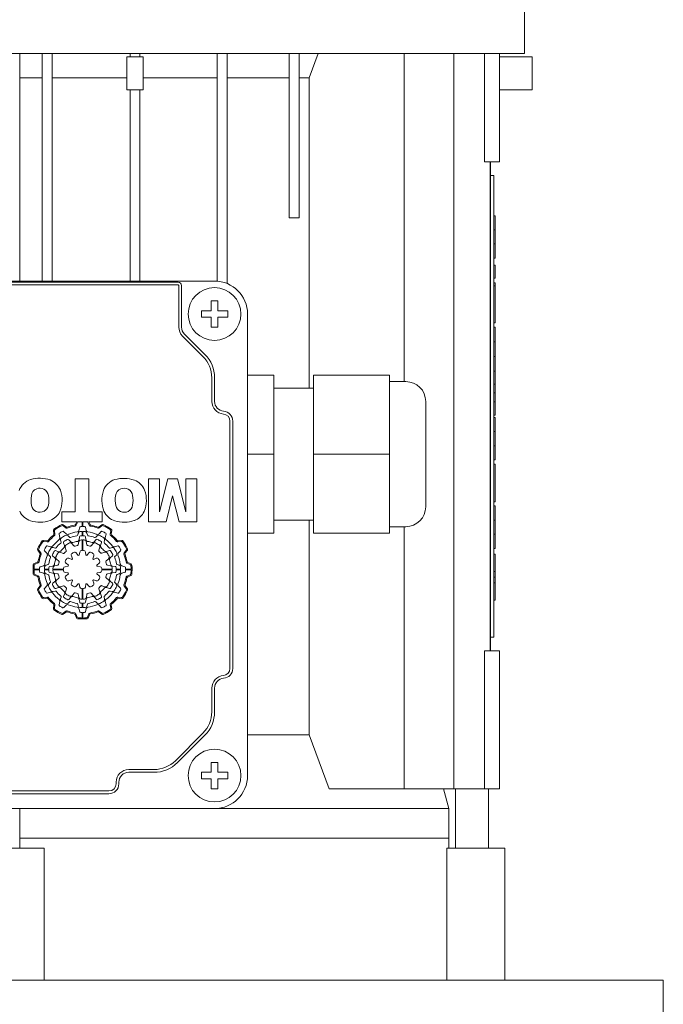
# Model space of a CAD drawing. Extents: x -2316 to 712, y -526 to 1659.
# Drawn here: x -1019 to -922, y 690 to 840 of the extents above; entities that cross this region are included whole.
import ezdxf

# ---------------------------------------------------------------- set-up
doc = ezdxf.new("R2010")
doc.units = 0
doc.header["$MEASUREMENT"] = 0
doc.layers.add('AM_0', color=7, linetype='Continuous', lineweight=30)

msp = doc.modelspace()

# ---------------------------------------------------------------- linework, layer by layer
at = {"layer": 'AM_0', "lineweight": 13}
for p, q in [((-942.79, 834.58), (-942.79, 925.6)), ((-1100.69, 834.58), (-942.79, 834.58)), ((-1019.24, 800.08), (-1019.24, 834.58)), ((-1015.84, 834.58), (-1015.84, 800.08)), ((-1014.34, 834.58), (-1014.34, 800.08)), ((-1003.04, 834.08), (-1003.04, 829.08)), ((-1000.54, 834.08), (-1003.04, 834.08)), ((-1002.54, 834.58), (-1002.54, 834.08)), ((-1001.04, 834.58), (-1001.04, 834.08)), ((-1000.54, 829.08), (-1000.54, 834.08)), ((-989.34, 834.58), (-989.34, 800.06)), ((-987.84, 834.58), (-987.84, 799.71)), ((-978.44, 809.68), (-978.44, 834.58)), ((-976.94, 809.68), (-976.94, 834.58)), ((-974.02, 834.58), (-975.39, 830.88)), ((-961.01, 834.58), (-961.01, 784.83)), ((-953.48, 834.58), (-953.48, 723.08)), ((-948.84, 818.18), (-948.84, 834.58)), ((-946.58, 834.58), (-946.58, 818.18)), ((-946.58, 834.08), (-941.6, 834.08)), ((-941.6, 829.08), (-941.6, 834.08)), ((-1015.84, 830.88), (-1019.24, 830.88)), ((-1003.04, 830.88), (-1014.34, 830.88)), ((-989.34, 830.88), (-1000.54, 830.88)), ((-978.44, 830.88), (-987.84, 830.88)), ((-975.39, 830.88), (-976.94, 830.88)), ((-975.39, 830.88), (-975.39, 783.83)), ((-1003.04, 829.08), (-1000.54, 829.08)), ((-1002.54, 829.08), (-1002.54, 800.08)), ((-1001.04, 829.08), (-1001.04, 800.08)), ((-946.58, 829.08), (-941.6, 829.08)), ((-948.84, 818.18), (-947.95, 818.18)), ((-947.95, 818.18), (-947.95, 743.98)), ((-946.58, 818.18), (-947.94, 818.18)), ((-947.94, 818.18), (-947.94, 743.98)), ((-947.94, 816.08), (-947.44, 816.08)), ((-947.44, 746.08), (-947.44, 816.08)), ((-947.94, 815), (-947.95, 815)), ((-976.94, 809.68), (-978.44, 809.68)), ((-947.24, 809.99), (-947.44, 809.99)), ((-947.24, 803.56), (-947.24, 809.99)), ((-947.44, 807.84), (-947.24, 807.84)), ((-947.44, 805.71), (-947.24, 805.71)), ((-947.44, 803.56), (-947.24, 803.56)), ((-947.95, 802.16), (-947.94, 802.16)), ((-947.44, 802.48), (-947.24, 802.48)), ((-947.24, 800.51), (-947.24, 802.48)), ((-947.44, 800.51), (-947.24, 800.51)), ((-989.74, 800.08), (-1053.74, 800.08)), ((-995.24, 799.92), (-1048.24, 799.92)), ((-995.24, 799.5), (-1048.24, 799.5)), ((-995.16, 793.1), (-995.16, 799.42)), ((-994.74, 793.1), (-994.74, 799.42)), ((-947.44, 799.8), (-947.24, 799.8)), ((-947.24, 799.33), (-947.44, 799.33)), ((-947.24, 793.74), (-947.24, 799.8)), ((-990.24, 795.58), (-990.24, 797.08)), ((-990.24, 797.08), (-989.24, 797.08)), ((-989.24, 797.08), (-989.24, 795.58)), ((-991.74, 795.58), (-990.24, 795.58)), ((-991.74, 794.58), (-991.74, 795.58)), ((-990.24, 794.58), (-991.74, 794.58)), ((-990.24, 793.08), (-990.24, 794.58)), ((-989.24, 795.58), (-987.74, 795.58)), ((-987.74, 794.58), (-989.24, 794.58)), ((-989.24, 794.58), (-989.24, 793.08)), ((-987.74, 795.58), (-987.74, 794.58)), ((-984.74, 725.08), (-984.74, 795.08)), ((-989.24, 793.08), (-990.24, 793.08)), ((-947.44, 793.74), (-947.24, 793.74)), ((-947.44, 793.11), (-947.24, 793.11)), ((-947.24, 779.73), (-947.24, 793.11)), ((-991.5, 788.65), (-994.6, 791.74)), ((-991.2, 788.94), (-994.3, 792.04)), ((-947.44, 790.85), (-947.24, 790.85)), ((-947.44, 788.64), (-947.24, 788.64)), ((-990.16, 781.83), (-990.16, 785.41)), ((-989.74, 781.83), (-989.74, 785.41)), ((-980.74, 785.83), (-984.74, 785.83)), ((-980.74, 785.83), (-980.74, 761.83)), ((-974.74, 785.83), (-974.74, 761.83)), ((-974.74, 785.83), (-963.24, 785.83)), ((-963.24, 785.83), (-963.24, 761.83)), ((-947.44, 786.42), (-947.24, 786.42)), ((-960.74, 784.83), (-963.24, 784.83)), ((-947.44, 784.43), (-947.24, 784.43)), ((-974.74, 783.83), (-980.74, 783.83)), ((-947.44, 783.11), (-947.24, 783.11)), ((-957.74, 781.83), (-957.74, 765.83)), ((-947.44, 781.78), (-947.24, 781.78)), ((-947.44, 779.73), (-947.24, 779.73)), ((-987.41, 741.33), (-987.41, 778.84)), ((-986.99, 741.33), (-986.99, 778.84)), ((-947.24, 779.4), (-947.44, 779.4)), ((-947.24, 772.96), (-947.24, 779.4)), ((-947.44, 777.24), (-947.24, 777.24)), ((-947.44, 775.11), (-947.24, 775.11)), ((-980.74, 773.83), (-984.74, 773.83)), ((-974.74, 773.83), (-963.24, 773.83)), ((-947.44, 772.96), (-947.24, 772.96)), ((-947.44, 772.33), (-947.24, 772.33)), ((-947.24, 766.59), (-947.24, 772.33)), ((-1008.81, 770.08), (-1010.84, 770.08)), ((-1010.84, 770.08), (-1010.84, 765.1)), ((-1008.81, 765.1), (-1008.81, 770.08)), ((-999.76, 770.08), (-999.76, 763.58)), ((-998.07, 770.08), (-999.76, 770.08)), ((-998.07, 765.1), (-998.07, 770.08)), ((-996.84, 770.08), (-998.07, 765.1)), ((-995.33, 770.08), (-996.84, 770.08)), ((-994.1, 765.1), (-995.33, 770.08)), ((-994.1, 770.08), (-994.1, 765.1)), ((-992.42, 770.08), (-994.1, 770.08)), ((-992.42, 763.58), (-992.42, 770.08)), ((-997.07, 763.58), (-996.09, 767.53)), ((-996.09, 767.53), (-995.12, 763.58)), ((-947.44, 766.59), (-947.24, 766.59)), ((-1010.84, 765.1), (-1012.86, 765.1)), ((-1012.86, 765.1), (-1012.86, 763.58)), ((-1006.78, 765.1), (-1008.81, 765.1)), ((-1006.78, 763.58), (-1006.78, 765.1)), ((-947.24, 765.98), (-947.44, 765.98)), ((-947.24, 759.54), (-947.24, 765.98)), ((-1012.86, 763.58), (-1010.63, 763.58)), ((-1012.25, 762.79), (-1012.67, 763.12)), ((-1010.63, 763.58), (-1010.79, 763.18)), ((-1010.48, 763.54), (-1010.69, 763.05)), ((-1009.79, 763.58), (-1010.46, 763.58)), ((-1009.79, 762.86), (-1009.79, 763.58)), ((-1009.69, 763.58), (-1009.69, 762.86)), ((-1008.95, 763.58), (-1009.69, 763.58)), ((-1008.72, 763.04), (-1008.92, 763.53)), ((-1008.61, 763.17), (-1008.78, 763.58)), ((-1008.78, 763.58), (-1006.78, 763.58)), ((-1006.81, 763.12), (-1007.25, 762.8)), ((-999.76, 763.58), (-997.07, 763.58)), ((-995.12, 763.58), (-992.42, 763.58)), ((-980.74, 763.83), (-974.74, 763.83)), ((-975.39, 763.83), (-975.39, 731.27)), ((-947.44, 763.82), (-947.24, 763.82)), ((-1014.16, 762.26), (-1014.09, 761.73)), ((-1014, 762.19), (-1013.94, 761.66)), ((-1013.18, 761.19), (-1013.31, 761.67)), ((-1012.28, 762.63), (-1012.69, 762.94)), ((-1012.56, 762.07), (-1012.23, 761.74)), ((-1010.4, 761.86), (-1010.48, 761.57)), ((-1010.29, 762.26), (-1010.16, 762.74)), ((-1009.79, 761.43), (-1009.79, 762.1)), ((-1009.69, 762.1), (-1009.69, 761.43)), ((-1009.32, 762.74), (-1009.19, 762.26)), ((-1009.01, 761.57), (-1009.08, 761.86)), ((-1007.25, 761.74), (-1006.9, 762.09)), ((-1006.8, 762.95), (-1007.22, 762.63)), ((-1006.17, 761.67), (-1006.3, 761.19)), ((-1005.55, 761.67), (-1005.48, 762.19)), ((-1005.39, 761.73), (-1005.32, 762.26)), ((-980.74, 761.83), (-984.74, 761.83)), ((-974.74, 761.83), (-963.24, 761.83)), ((-963.24, 762.83), (-960.74, 762.83)), ((-961.01, 762.83), (-961.01, 723.08)), ((-947.44, 761.69), (-947.24, 761.69)), ((-1015.14, 760.68), (-1015.67, 760.75)), ((-1015.08, 760.52), (-1015.59, 760.59)), ((-1013.08, 760.79), (-1013, 760.5)), ((-1012.47, 759.96), (-1012.63, 760.4)), ((-1011.73, 761.24), (-1011.94, 761.45)), ((-1011.83, 760.86), (-1011.53, 760.51)), ((-1011.04, 759.92), (-1011.35, 760.29)), ((-1010.32, 760.56), (-1010.41, 760.09)), ((-1010.27, 760.84), (-1010.19, 761.3)), ((-1009.79, 759.23), (-1009.79, 760.82)), ((-1009.69, 760.82), (-1009.69, 759.23)), ((-1009.31, 761.3), (-1009.23, 760.85)), ((-1009.09, 760.09), (-1009.18, 760.56)), ((-1008.15, 760.3), (-1008.46, 759.92)), ((-1007.97, 760.51), (-1007.67, 760.87)), ((-1007.54, 761.45), (-1007.75, 761.24)), ((-1006.87, 760.41), (-1007.03, 759.98)), ((-1006.48, 760.5), (-1006.41, 760.79)), ((-1003.88, 760.59), (-1004.41, 760.53)), ((-1003.81, 760.75), (-1004.35, 760.68)), ((-1016.53, 759.26), (-1016.21, 758.83)), ((-1016.36, 759.28), (-1016.04, 758.85)), ((-1015.15, 758.82), (-1015.5, 759.17)), ((-1015.08, 759.9), (-1014.6, 759.77)), ((-1013.91, 759.59), (-1014.2, 759.67)), ((-1013.82, 759.2), (-1013.39, 759.04)), ((-1012.67, 758.78), (-1013.12, 758.94)), ((-1012.37, 759.7), (-1012.21, 759.24)), ((-1010.69, 758.84), (-1010.4, 758.48)), ((-1010.25, 758.52), (-1010.17, 758.98)), ((-1009.31, 758.98), (-1009.23, 758.52)), ((-1009.09, 758.48), (-1008.79, 758.84)), ((-1007.29, 759.26), (-1007.13, 759.71)), ((-1006.37, 758.96), (-1006.83, 758.8)), ((-1006.11, 759.06), (-1005.67, 759.22)), ((-1005.28, 759.67), (-1005.57, 759.59)), ((-1004.88, 759.77), (-1004.4, 759.9)), ((-1004, 759.15), (-1004.33, 758.82)), ((-1003.45, 758.87), (-1003.13, 759.28)), ((-1003.28, 758.84), (-1002.95, 759.26)), ((-947.94, 760), (-947.95, 760)), ((-947.44, 759.54), (-947.24, 759.54)), ((-947.44, 758.64), (-947.24, 758.64)), ((-947.24, 751.71), (-947.24, 758.64)), ((-1016.58, 757.46), (-1017.08, 757.25)), ((-1016.45, 757.35), (-1016.94, 757.15)), ((-1014.98, 757.07), (-1015.27, 756.99)), ((-1014.86, 758.53), (-1014.65, 758.32)), ((-1013.92, 758.1), (-1014.28, 758.4)), ((-1013.71, 757.92), (-1013.33, 757.61)), ((-1011.89, 756.98), (-1012.25, 757.28)), ((-1011.82, 758.03), (-1011.38, 757.87)), ((-1011.28, 757.97), (-1011.44, 758.41)), ((-1008.04, 758.41), (-1008.2, 757.97)), ((-1008.1, 757.87), (-1007.66, 758.03)), ((-1007.23, 757.29), (-1007.59, 756.99)), ((-1006.15, 757.63), (-1005.78, 757.94)), ((-1005.21, 758.42), (-1005.56, 758.12)), ((-1004.83, 758.32), (-1004.62, 758.53)), ((-1004.21, 756.99), (-1004.5, 757.07)), ((-1002.53, 757.07), (-1003.02, 757.28)), ((-1002.39, 757.17), (-1002.89, 757.39)), ((-1017.09, 756.38), (-1016.27, 756.38)), ((-1016.27, 756.28), (-1017.09, 756.28)), ((-1016.95, 755.59), (-1016.46, 755.38)), ((-1016.15, 756.75), (-1015.67, 756.88)), ((-1015.67, 755.78), (-1016.15, 755.91)), ((-1015.51, 756.38), (-1014.84, 756.38)), ((-1014.84, 756.28), (-1015.51, 756.28)), ((-1015.27, 755.67), (-1014.98, 755.6)), ((-1014.71, 756.76), (-1014.26, 756.84)), ((-1014.25, 755.8), (-1014.71, 755.88)), ((-1014.23, 756.38), (-1012.64, 756.38)), ((-1012.64, 756.28), (-1014.23, 756.28)), ((-1013.5, 756.98), (-1013.97, 756.89)), ((-1013.97, 755.75), (-1013.5, 755.67)), ((-1012.39, 756.76), (-1011.93, 756.84)), ((-1011.93, 755.82), (-1012.39, 755.9)), ((-1012.25, 755.38), (-1011.89, 755.67)), ((-1007.59, 755.68), (-1007.23, 755.38)), ((-1007.55, 756.84), (-1007.09, 756.76)), ((-1007.09, 755.9), (-1007.55, 755.82)), ((-1006.84, 756.38), (-1005.25, 756.38)), ((-1005.25, 756.28), (-1006.84, 756.28)), ((-1005.51, 756.91), (-1005.98, 757)), ((-1005.98, 755.68), (-1005.51, 755.77)), ((-1005.23, 756.86), (-1004.77, 756.78)), ((-1004.77, 755.9), (-1005.22, 755.82)), ((-1004.64, 756.38), (-1003.98, 756.38)), ((-1003.98, 756.28), (-1004.64, 756.28)), ((-1004.5, 755.6), (-1004.21, 755.67)), ((-1003.81, 756.88), (-1003.33, 756.75)), ((-1003.33, 755.91), (-1003.81, 755.78)), ((-1003.21, 756.38), (-1002.39, 756.38)), ((-1002.39, 756.28), (-1003.21, 756.28)), ((-947.44, 756.05), (-947.24, 756.05)), ((-1017.09, 755.49), (-1016.59, 755.28)), ((-1014.65, 754.34), (-1014.86, 754.13)), ((-1014.27, 754.24), (-1013.92, 754.54)), ((-1013.33, 755.03), (-1013.7, 754.72)), ((-1011.38, 754.79), (-1011.82, 754.63)), ((-1011.44, 754.25), (-1011.28, 754.69)), ((-1010.39, 754.18), (-1010.69, 753.82)), ((-1010.17, 753.68), (-1010.25, 754.14)), ((-1009.23, 754.14), (-1009.31, 753.68)), ((-1008.79, 753.82), (-1009.08, 754.18)), ((-1008.2, 754.69), (-1008.04, 754.25)), ((-1007.66, 754.63), (-1008.1, 754.79)), ((-1005.77, 754.74), (-1006.15, 755.05)), ((-1005.56, 754.56), (-1005.2, 754.26)), ((-1004.62, 754.13), (-1004.83, 754.34)), ((-1003.03, 755.31), (-1002.54, 755.51)), ((-1002.9, 755.2), (-1002.4, 755.41)), ((-947.44, 755.18), (-947.24, 755.18)), ((-947.44, 754.31), (-947.24, 754.31)), ((-1016.2, 753.82), (-1016.53, 753.4)), ((-1016.04, 753.79), (-1016.35, 753.38)), ((-1015.48, 753.51), (-1015.15, 753.84)), ((-1014.6, 752.89), (-1015.08, 752.76)), ((-1014.2, 753), (-1013.91, 753.07)), ((-1013.37, 753.6), (-1013.81, 753.44)), ((-1013.11, 753.7), (-1012.65, 753.87)), ((-1012.61, 752.25), (-1012.45, 752.68)), ((-1012.19, 753.4), (-1012.35, 752.95)), ((-1011.33, 752.36), (-1011.02, 752.74)), ((-1010.39, 752.57), (-1010.3, 752.1)), ((-1009.79, 751.84), (-1009.79, 753.43)), ((-1009.69, 753.43), (-1009.69, 751.84)), ((-1009.16, 752.1), (-1009.07, 752.57)), ((-1008.44, 752.74), (-1008.13, 752.37)), ((-1007.11, 752.96), (-1007.28, 753.42)), ((-1007.01, 752.7), (-1006.85, 752.26)), ((-1006.81, 753.88), (-1006.36, 753.72)), ((-1005.66, 753.46), (-1006.09, 753.62)), ((-1005.57, 753.07), (-1005.28, 753)), ((-1004.4, 752.76), (-1004.88, 752.89)), ((-1004.33, 753.84), (-1003.98, 753.49)), ((-1003.12, 753.39), (-1003.44, 753.81)), ((-1002.95, 753.4), (-1003.27, 753.84)), ((-1015.67, 751.91), (-1015.14, 751.98)), ((-1015.6, 752.07), (-1015.07, 752.14)), ((-1013.31, 750.99), (-1013.18, 751.47)), ((-1013, 752.16), (-1013.08, 751.87)), ((-1011.94, 751.21), (-1011.73, 751.42)), ((-1011.51, 752.15), (-1011.81, 751.79)), ((-1010.48, 751.09), (-1010.4, 750.8)), ((-1010.17, 751.36), (-1010.25, 751.81)), ((-1009.79, 750.57), (-1009.79, 751.23)), ((-1009.69, 751.23), (-1009.69, 750.57)), ((-1009.21, 751.82), (-1009.29, 751.36)), ((-1009.08, 750.8), (-1009.01, 751.09)), ((-1007.65, 751.8), (-1007.95, 752.15)), ((-1007.75, 751.42), (-1007.54, 751.21)), ((-1006.41, 751.87), (-1006.48, 752.16)), ((-1006.3, 751.47), (-1006.17, 750.99)), ((-1004.4, 752.14), (-1003.89, 752.07)), ((-1004.34, 751.98), (-1003.82, 751.91)), ((-947.44, 751.71), (-947.24, 751.71)), ((-1014.09, 750.93), (-1014.16, 750.41)), ((-1013.93, 750.99), (-1014, 750.48)), ((-1012.69, 749.71), (-1012.26, 750.03)), ((-1012.67, 749.54), (-1012.24, 749.86)), ((-1012.23, 750.92), (-1012.58, 750.57)), ((-1010.76, 749.62), (-1010.56, 749.13)), ((-1010.16, 749.92), (-1010.29, 750.4)), ((-1009.79, 748.98), (-1009.79, 749.8)), ((-1009.69, 749.8), (-1009.69, 748.98)), ((-1009.19, 750.4), (-1009.32, 749.92)), ((-1009, 749.12), (-1008.79, 749.61)), ((-1006.92, 750.59), (-1007.25, 750.92)), ((-1007.23, 749.87), (-1006.81, 749.54)), ((-1007.2, 750.04), (-1006.79, 749.72)), ((-1005.48, 750.47), (-1005.55, 751)), ((-1005.32, 750.4), (-1005.39, 750.94)), ((-1010.87, 749.49), (-1010.66, 748.99)), ((-1008.9, 748.98), (-1008.69, 749.48)), ((-947.95, 747.16), (-947.94, 747.16)), ((-947.94, 746.08), (-947.44, 746.08)), ((-948.84, 743.98), (-948.84, 723.08)), ((-947.95, 743.98), (-948.84, 743.98)), ((-947.94, 743.98), (-946.58, 743.98)), ((-946.58, 743.98), (-946.58, 723.08)), ((-990.16, 734.75), (-990.16, 738.34)), ((-989.74, 734.75), (-989.74, 738.34)), ((-995.68, 727.34), (-991.5, 731.52)), ((-995.38, 727.05), (-991.2, 731.22)), ((-975.39, 731.27), (-984.74, 731.27)), ((-975.39, 731.27), (-972.38, 723.08)), ((-1002.74, 726), (-998.91, 726)), ((-990.24, 727.08), (-989.24, 727.08)), ((-990.24, 725.58), (-990.24, 727.08)), ((-989.24, 727.08), (-989.24, 725.58)), ((-1002.74, 725.58), (-998.91, 725.58)), ((-991.74, 724.58), (-991.74, 725.58)), ((-991.74, 725.58), (-990.24, 725.58)), ((-990.24, 724.58), (-991.74, 724.58)), ((-990.24, 723.08), (-990.24, 724.58)), ((-989.24, 725.58), (-987.74, 725.58)), ((-987.74, 724.58), (-989.24, 724.58)), ((-989.24, 724.58), (-989.24, 723.08)), ((-987.74, 725.58), (-987.74, 724.58)), ((-1037.74, 722.75), (-1005.74, 722.75)), ((-1004.66, 723.83), (-1004.66, 724.08)), ((-1004.24, 723.83), (-1004.24, 724.08)), ((-989.24, 723.08), (-990.24, 723.08)), ((-946.58, 723.08), (-972.38, 723.08)), ((-954.24, 720.08), (-955.04, 723.08)), ((-953.24, 723.08), (-953.24, 714.08)), ((-948.24, 714.08), (-948.24, 723.08)), ((-1037.74, 722.33), (-1005.74, 722.33)), ((-1053.74, 720.08), (-989.74, 720.08)), ((-1019.24, 714.08), (-1019.24, 720.08)), ((-954.24, 720.08), (-989.74, 720.08)), ((-954.24, 715.58), (-954.24, 720.08)), ((-954.24, 715.58), (-1019.24, 715.58)), ((-954.24, 715.58), (-1019.24, 715.58)), ((-954.24, 714.08), (-954.24, 715.58)), ((-1015.55, 714.08), (-1027.93, 714.08)), ((-1015.55, 714.08), (-1015.55, 694.08)), ((-945.74, 714.08), (-954.52, 714.08)), ((-954.52, 694.08), (-954.52, 714.08)), ((-945.74, 694.08), (-945.74, 714.08)), ((-921.74, 694.08), (-1121.74, 694.08)), ((-921.74, 682.08), (-921.74, 694.08))]:
    msp.add_line(p, q, dxfattribs=at)
for centre in [(-989.74, 795.08), (-989.74, 725.08)]:
    msp.add_circle(centre, 4, dxfattribs=at)
for centre, radius, start, end in [((-995.24, 799.42), 0.5, 0, 90), ((-995.24, 799.42), 0.0811, 0, 90), ((-989.74, 795.08), 5, 0, 90), ((-993.24, 793.1), 1.92, 180, 225), ((-993.24, 793.1), 1.5, 180, 225), ((-994.74, 785.41), 4.58, 0, 45), ((-994.74, 785.41), 5, 0, 45), ((-960.74, 781.83), 3, 0, 90), ((-988.24, 781.83), 1.92, 180, 265.2198), ((-988.24, 781.83), 1.5, 180, 265.2198), ((-988.49, 778.84), 1.08, 0, 85.2198), ((-988.49, 778.84), 1.5, 0, 85.2198), ((-1016.76, 767.36), 2.76, 107.9978, 159.6883), ((-1016.23, 765.21), 4.96, 71.4616, 106.1226), ((-1015.69, 767.32), 2.79, 21.9663, 68.3358), ((-1004, 767.35), 2.76, 107.9978, 159.6883), ((-1003.47, 765.2), 4.96, 71.4616, 106.1226), ((-1002.92, 767.31), 2.79, 21.9663, 68.3358), ((-1013.34, 766.83), 4.21, 170.8148, 190.6475), ((-1016.26, 767.42), 1.24, 110.1637, 176.2799), ((-1016.22, 767.07), 1.59, 67.1618, 107.1273), ((-1016.18, 767.4), 1.27, 7.8569, 63.1558), ((-1018.86, 766.84), 4.01, 349.2707, 10.4933), ((-1017.22, 766.86), 4.39, 336.8711, 20.0783), ((-1002.2, 766.84), 4.61, 161.5372, 201.3028), ((-1000.58, 766.82), 4.21, 170.8148, 190.6475), ((-1003.5, 767.41), 1.24, 110.1637, 176.2799), ((-1003.46, 767.06), 1.59, 67.1618, 107.1273), ((-1003.41, 767.39), 1.27, 7.8569, 63.1558), ((-1006.1, 766.83), 4.01, 349.2707, 10.4933), ((-1004.46, 766.85), 4.39, 336.8711, 20.0783), ((-1016.26, 766.27), 1.24, 190.2611, 246.0836), ((-1016.19, 766.29), 1.28, 298.2796, 351.4018), ((-1003.49, 766.26), 1.24, 190.2611, 246.0836), ((-1003.43, 766.28), 1.28, 298.2796, 351.4018), ((-1016.78, 766.32), 2.73, 204.6663, 252.1037), ((-1016.2, 766.52), 1.5, 248.0909, 294.5171), ((-1015.67, 766.35), 2.77, 291.3136, 333.833), ((-1004.02, 766.31), 2.73, 204.6663, 252.1037), ((-1003.44, 766.51), 1.5, 248.0909, 294.5171), ((-1002.9, 766.34), 2.77, 291.3136, 333.833), ((-960.74, 765.83), 3, 270, 0), ((-1016.22, 768.23), 4.72, 252.7444, 289.328), ((-1009.74, 756.33), 7.5, 114.716, 125.3247), ((-1012.79, 762.96), 0.2, 52.0002, 114.7164), ((-1009.74, 756.33), 6.84, 100.1327, 109.8493), ((-1010.98, 763.26), 0.2, 280.1321, 337), ((-1010.87, 763.13), 0.2, 279.4614, 337.0001), ((-1010.3, 763.46), 0.2, 142.5109, 157.0001), ((-1009.11, 763.45), 0.2, 22.499, 39.8362), ((-1008.53, 763.11), 0.2, 202.5002, 259.914), ((-1008.43, 763.25), 0.2, 202.5, 259.2418), ((-1009.74, 756.33), 6.84, 70.2891, 79.2426), ((-1006.69, 762.96), 0.2, 65.329, 127.0004), ((-1009.74, 756.33), 7.5, 54.626, 65.3281), ((-1003.46, 768.22), 4.72, 252.7444, 289.328), ((-1009.74, 756.33), 6.84, 130.2854, 139.7512), ((-1013.96, 762.29), 0.2, 125.3247, 186.9999), ((-1014.29, 761.7), 0.2, 310.2843, 7), ((-1014.13, 761.64), 0.2, 309.6154, 7), ((-1013.8, 762.22), 0.2, 124.6095, 186.9999), ((-1009.74, 756.33), 7.35, 115.4462, 124.6095), ((-1013.17, 761.71), 0.15, 122.4862, 195), ((-1009.74, 756.33), 6.53, 117.8671, 122.4866), ((-1012.81, 762.79), 0.2, 51.9998, 115.4468), ((-1012.7, 761.93), 0.2, 45.0002, 117.8671), ((-1012.16, 762.78), 0.2, 231.9999, 290.5365), ((-1012.15, 761.24), 0.3, 45.0002, 116.1606), ((-1012.13, 762.95), 0.2, 231.9998, 289.8479), ((-1012.02, 761.95), 0.3, 225, 292.0512), ((-1009.74, 756.33), 6.69, 99.4598, 110.536), ((-1009.74, 756.33), 5.76, 97.9722, 112.0516), ((-1010.62, 761.61), 0.15, 279.4615, 345.0001), ((-1010.58, 762.34), 0.3, 277.9728, 345), ((-1010.11, 761.78), 0.3, 93.8652, 165), ((-1010.02, 762.7), 0.15, 92.4867, 165.0001), ((-1009.74, 756.33), 5.77, 90.4969, 93.8653), ((-1009.74, 756.33), 6.53, 90.4387, 92.4866), ((-1009.74, 756.33), 6.53, 87.5134, 89.5613), ((-1009.74, 756.33), 5.77, 86.1347, 89.5031), ((-1009.46, 762.7), 0.15, 14.9999, 87.513), ((-1009.37, 761.78), 0.3, 15.0002, 86.1344), ((-1008.9, 762.34), 0.3, 195.0001, 262.0281), ((-1008.86, 761.61), 0.15, 195.0002, 260.5364), ((-1009.74, 756.33), 5.76, 67.9484, 82.0277), ((-1009.74, 756.33), 6.69, 69.6184, 79.9137), ((-1007.46, 761.95), 0.3, 247.9482, 314.9998), ((-1007.33, 761.24), 0.3, 63.8398, 134.9998), ((-1007.37, 762.96), 0.2, 250.2882, 306.9995), ((-1007.34, 762.79), 0.2, 249.6182, 307.0002), ((-1006.79, 761.99), 0.15, 62.4658, 134.9998), ((-1006.68, 762.79), 0.2, 64.6127, 127), ((-1009.74, 756.33), 6.53, 57.5134, 62.4647), ((-1009.74, 756.33), 7.35, 55.3548, 64.6129), ((-1006.31, 761.71), 0.15, 344.9999, 57.5134), ((-1005.68, 762.21), 0.2, 352, 55.354), ((-1005.35, 761.64), 0.2, 172.0001, 230.4363), ((-1005.51, 762.28), 0.2, 352, 54.6261), ((-1005.19, 761.7), 0.2, 172, 229.7521), ((-1009.74, 756.33), 6.84, 40.2853, 49.7512), ((-1009.74, 756.33), 7.5, 144.626, 155.3281), ((-1009.74, 756.33), 7.35, 145.3548, 154.6129), ((-1015.69, 760.56), 0.2, 81.9998, 144.6265), ((-1015.62, 760.4), 0.2, 82.0003, 145.3539), ((-1015.11, 760.88), 0.2, 262, 319.7522), ((-1015.05, 760.72), 0.2, 262.0001, 320.4345), ((-1009.74, 756.33), 6.69, 129.6146, 140.4365), ((-1009.74, 756.33), 5.76, 127.9723, 142.0277), ((-1009.74, 756.33), 5.2, 129.4625, 140.5375), ((-1013.47, 761.11), 0.3, 307.9711, 15.0001), ((-1012.79, 760.87), 0.3, 123.8655, 194.9998), ((-1013.14, 760.46), 0.15, 309.4642, 14.9998), ((-1009.74, 756.33), 5.77, 116.1605, 123.8653), ((-1012.49, 760.45), 0.15, 123.6763, 199.9999), ((-1009.74, 756.33), 5.1, 116.4196, 123.6761), ((-1012.09, 759.8), 0.3, 124.0944, 199.9998), ((-1009.74, 756.33), 4.49, 116.0189, 124.0943), ((-1011.94, 760.76), 0.15, 39.9997, 116.4199), ((-1011.62, 761.34), 0.15, 224.9999, 290.5656), ((-1011.58, 760.1), 0.3, 40, 116.0187), ((-1009.74, 756.33), 5.2, 99.4626, 110.5648), ((-1011.3, 760.7), 0.3, 219.9998, 289.6662), ((-1009.74, 756.33), 4.34, 100.2756, 109.6668), ((-1010.55, 760.11), 0.15, 282.1323, 350), ((-1010.57, 760.9), 0.3, 280.2749, 349.9999), ((-1010.03, 760.51), 0.3, 93.9192, 170), ((-1010.05, 761.27), 0.15, 93.5283, 170), ((-1009.74, 756.33), 5.1, 90.5617, 93.5282), ((-1009.74, 756.33), 4.49, 90.638, 93.9192), ((-1009.74, 756.33), 5.1, 86.6839, 89.4383), ((-1009.74, 756.33), 4.49, 86.3316, 89.3619), ((-1009.45, 761.27), 0.15, 10, 86.6838), ((-1009.47, 760.51), 0.3, 9.9999, 86.3317), ((-1008.93, 760.9), 0.3, 190, 259.9582), ((-1008.95, 760.12), 0.15, 190, 258.1528), ((-1009.74, 756.33), 4.34, 70.5673, 79.9589), ((-1009.74, 756.33), 5.2, 69.4351, 80.5375), ((-1008.2, 760.71), 0.3, 250.5665, 320.0002), ((-1007.92, 760.1), 0.3, 64.232, 139.9997), ((-1007.86, 761.34), 0.15, 249.4357, 315.0001), ((-1009.74, 756.33), 4.49, 56.1941, 64.2314), ((-1007.55, 760.77), 0.15, 63.7909, 140.0003), ((-1009.74, 756.33), 5.1, 56.5676, 63.7919), ((-1007.41, 759.81), 0.3, 340.0003, 56.1939), ((-1009.74, 756.33), 5.77, 56.1347, 63.8396), ((-1007.01, 760.46), 0.15, 339.9999, 56.5678), ((-1006.7, 760.87), 0.3, 345, 56.1345), ((-1006.34, 760.46), 0.15, 165.0001, 230.537), ((-1009.74, 756.33), 5.2, 39.4625, 50.5375), ((-1006.01, 761.11), 0.3, 164.9999, 232.0282), ((-1009.74, 756.33), 5.76, 37.9723, 52.0277), ((-1009.74, 756.33), 6.69, 39.6146, 50.4365), ((-1004.43, 760.72), 0.2, 219.6156, 277.0004), ((-1004.37, 760.88), 0.2, 220.2861, 276.9998), ((-1003.86, 760.39), 0.2, 34.6098, 96.9996), ((-1003.78, 760.55), 0.2, 35.3259, 96.9999), ((-1009.74, 756.33), 7.35, 25.4462, 34.6095), ((-1009.74, 756.33), 7.5, 24.716, 35.3247), ((-1016.37, 759.38), 0.2, 155.3282, 216.9998), ((-1009.74, 756.33), 6.84, 160.289, 169.2427), ((-1016.2, 759.4), 0.2, 154.6133, 217.0003), ((-1009.74, 756.33), 6.69, 159.6185, 169.9137), ((-1016.37, 758.71), 0.2, 340.2908, 37.0001), ((-1016.2, 758.73), 0.2, 339.6164, 36.9997), ((-1015.4, 759.28), 0.15, 152.4637, 225), ((-1009.74, 756.33), 6.53, 147.5134, 152.4647), ((-1015.12, 759.76), 0.15, 74.9999, 147.5128), ((-1015.36, 758.61), 0.3, 337.9488, 45.0003), ((-1014.65, 758.74), 0.3, 153.8392, 225.0001), ((-1009.74, 756.33), 5.77, 146.1347, 153.8395), ((-1014.52, 760.06), 0.3, 255.0001, 322.0286), ((-1014.28, 759.38), 0.3, 74.9993, 146.135), ((-1014.18, 758.52), 0.15, 153.7921, 229.9997), ((-1009.74, 756.33), 5.1, 146.5676, 153.7919), ((-1013.87, 759.06), 0.15, 69.9997, 146.5675), ((-1013.87, 759.73), 0.15, 254.9996, 320.5388), ((-1009.74, 756.33), 4.49, 146.1941, 154.2314), ((-1013.22, 758.66), 0.3, 70.0004, 146.1938), ((-1013.29, 759.32), 0.3, 249.9999, 319.8317), ((-1009.74, 756.33), 4.34, 130.4391, 139.8303), ((-1012.62, 758.92), 0.15, 250.0001, 317.996), ((-1012.75, 759.86), 0.3, 310.4386, 19.9999), ((-1009.74, 756.33), 3.72, 132.3296, 137.9977), ((-1012.35, 759.19), 0.15, 312.3293, 20), ((-1011.16, 758.51), 0.3, 122.9648, 199.9999), ((-1009.74, 756.33), 2.9, 117.0962, 122.9647), ((-1010.92, 758.65), 0.3, 40.0002, 117.0958), ((-1010.92, 760.02), 0.15, 220.0002, 287.7982), ((-1009.74, 756.33), 3.72, 102.1309, 107.799), ((-1009.88, 758.93), 0.3, 93.0167, 170), ((-1009.74, 756.33), 2.9, 90.9879, 93.0166), ((-1009.74, 756.33), 2.9, 87.0339, 89.0121), ((-1009.61, 758.93), 0.3, 9.9999, 87.0339), ((-1009.74, 756.33), 3.72, 72.4852, 78.1536), ((-1008.56, 758.65), 0.3, 62.9763, 140.0003), ((-1008.58, 760.02), 0.15, 252.486, 320), ((-1009.74, 756.33), 2.9, 57.0353, 62.9765), ((-1008.33, 758.51), 0.3, 340.0001, 57.0353), ((-1007.15, 759.21), 0.15, 160.0001, 227.9962), ((-1009.74, 756.33), 3.72, 42.3295, 47.9977), ((-1006.75, 759.88), 0.3, 159.9999, 229.8305), ((-1006.88, 758.94), 0.15, 222.3293, 290), ((-1009.74, 756.33), 4.34, 40.4391, 49.8304), ((-1006.21, 759.34), 0.3, 220.4389, 290.0002), ((-1006.27, 758.68), 0.3, 34.0949, 110.0001), ((-1009.74, 756.33), 4.49, 26.0189, 34.0943), ((-1005.61, 759.73), 0.15, 219.4619, 285.0004), ((-1005.62, 759.08), 0.15, 33.6754, 110), ((-1009.74, 756.33), 5.1, 26.4196, 33.6761), ((-1005.2, 759.38), 0.3, 33.8655, 105.0007), ((-1005.31, 758.53), 0.15, 309.9999, 26.4197), ((-1004.96, 760.06), 0.3, 217.9715, 284.9999), ((-1009.74, 756.33), 5.77, 26.1605, 33.8654), ((-1004.84, 758.74), 0.3, 315, 26.1611), ((-1004.12, 758.61), 0.3, 134.9998, 202.0515), ((-1004.36, 759.76), 0.15, 32.4871, 105), ((-1009.74, 756.33), 6.53, 27.8671, 32.4866), ((-1004.14, 759.29), 0.2, 315, 27.8681), ((-1003.29, 758.75), 0.2, 142.0001, 200.5364), ((-1009.74, 756.33), 6.69, 9.4598, 20.536), ((-1003.12, 758.72), 0.2, 141.9999, 199.8485), ((-1009.74, 756.33), 6.84, 10.1327, 19.8493), ((-1003.28, 759.4), 0.2, 321.9998, 25.4462), ((-1003.11, 759.38), 0.2, 322.0002, 24.7159), ((-1009.74, 756.33), 7.5, 174.2009, 185.1848), ((-1017, 757.07), 0.2, 112.5001, 174.2009), ((-1016.86, 756.96), 0.2, 112.5001, 174.917), ((-1016.66, 757.64), 0.2, 292.5005, 349.2423), ((-1016.52, 757.54), 0.2, 292.4998, 349.9142), ((-1015.75, 757.17), 0.3, 285.0001, 352.0291), ((-1009.74, 756.33), 5.76, 157.9483, 172.0277), ((-1015.02, 757.21), 0.15, 284.9995, 350.5384), ((-1009.74, 756.33), 5.2, 159.4352, 170.5374), ((-1014.75, 758.21), 0.15, 339.4337, 45.0001), ((-1014.31, 757.14), 0.3, 279.9996, 349.9589), ((-1009.74, 756.33), 4.34, 160.5672, 169.9589), ((-1014.12, 757.87), 0.3, 340.5685, 49.9998), ((-1013.51, 758.15), 0.3, 154.2312, 229.9998), ((-1013.53, 757.13), 0.15, 279.9996, 348.152), ((-1009.74, 756.33), 3.72, 162.4852, 168.1536), ((-1013.43, 757.5), 0.15, 342.4873, 50.0002), ((-1012.06, 757.51), 0.3, 152.9769, 229.9999), ((-1009.74, 756.33), 2.9, 147.0353, 152.9765), ((-1011.92, 757.75), 0.3, 69.9996, 147.0355), ((-1009.74, 756.33), 2.25, 133.1153, 136.8848), ((-1009.74, 756.33), 2.25, 103.1788, 106.9592), ((-1009.74, 756.33), 2.25, 73.1297, 76.883), ((-1009.74, 756.33), 2.25, 43.1152, 46.8847), ((-1007.56, 757.75), 0.3, 32.9637, 110.0004), ((-1009.74, 756.33), 2.9, 27.0962, 32.9646), ((-1007.43, 757.51), 0.3, 310.0004, 27.0966), ((-1006.06, 757.51), 0.15, 129.9997, 197.7986), ((-1009.74, 756.33), 3.72, 12.1309, 17.7989), ((-1005.96, 757.14), 0.15, 192.1328, 260.0004), ((-1005.98, 758.17), 0.3, 309.9999, 26.0193), ((-1005.37, 757.89), 0.3, 129.9999, 199.6666), ((-1009.74, 756.33), 4.34, 10.2755, 19.6667), ((-1005.17, 757.16), 0.3, 190.2755, 260), ((-1004.73, 758.21), 0.15, 135, 200.5646), ((-1009.74, 756.33), 5.2, 9.4625, 20.5649), ((-1004.46, 757.21), 0.15, 189.4623, 255.0005), ((-1009.74, 756.33), 5.77, 7.9723, 22.0516), ((-1003.73, 757.17), 0.3, 187.9718, 254.9999), ((-1002.94, 757.46), 0.2, 189.4599, 247.0004), ((-1002.81, 757.57), 0.2, 190.1325, 246.9999), ((-1002.61, 756.89), 0.2, 4.467, 66.9998), ((-1002.47, 756.99), 0.2, 5.1848, 67), ((-1017.01, 755.67), 0.2, 185.1839, 246.9995), ((-1009.74, 756.33), 7.35, 174.9165, 179.6102), ((-1009.74, 756.33), 7.35, 180.3898, 184.4676), ((-1016.87, 755.77), 0.2, 184.4678, 247.0004), ((-1009.74, 756.33), 6.53, 177.5134, 179.5613), ((-1009.74, 756.33), 6.53, 180.4387, 182.4866), ((-1016.11, 756.61), 0.15, 104.9997, 177.5128), ((-1016.11, 756.05), 0.15, 182.4858, 254.9999), ((-1015.75, 755.49), 0.3, 7.9734, 75.0002), ((-1009.74, 756.33), 5.77, 176.1347, 179.503), ((-1009.74, 756.33), 5.76, 180.4969, 183.8653), ((-1015.19, 756.7), 0.3, 104.9996, 176.1352), ((-1015.19, 755.96), 0.3, 183.8656, 254.9993), ((-1015.02, 755.45), 0.15, 9.4635, 74.9997), ((-1009.74, 756.33), 5.1, 176.6839, 179.4382), ((-1009.74, 756.33), 5.1, 180.5617, 183.5282), ((-1014.68, 756.62), 0.15, 99.9995, 176.6846), ((-1014.68, 756.03), 0.15, 183.5268, 259.9997), ((-1014.31, 755.5), 0.3, 10.2768, 80.0003), ((-1009.74, 756.33), 4.49, 176.3316, 179.3619), ((-1009.74, 756.33), 4.49, 180.638, 183.9192), ((-1013.92, 756.6), 0.3, 100.0001, 176.3323), ((-1013.92, 756.04), 0.3, 183.9196, 259.9999), ((-1009.74, 756.33), 4.34, 190.2755, 199.6667), ((-1013.52, 755.52), 0.15, 12.132, 79.9998), ((-1009.74, 756.33), 3.72, 192.1309, 197.7989), ((-1012.34, 756.47), 0.3, 99.9999, 177.0333), ((-1009.74, 756.33), 2.9, 177.0339, 179.012), ((-1009.74, 756.33), 2.9, 180.9879, 183.0166), ((-1012.34, 756.19), 0.3, 183.0168, 260.0002), ((-1009.74, 756.33), 2.25, 163.1297, 166.8831), ((-1009.74, 756.33), 2.25, 193.1788, 196.9592), ((-1009.74, 756.33), 2.25, 13.1789, 16.9591), ((-1009.74, 756.33), 2.25, 343.1298, 346.883), ((-1007.14, 756.47), 0.3, 3.016, 80.0001), ((-1007.14, 756.2), 0.3, 280, 357.0348), ((-1009.74, 756.33), 2.9, 0.988, 3.0166), ((-1009.74, 756.33), 2.9, 357.034, 359.0121), ((-1009.74, 756.33), 3.72, 342.4852, 348.1536), ((-1005.95, 755.54), 0.15, 100.0002, 168.1542), ((-1009.74, 756.33), 4.34, 340.5673, 349.9589), ((-1005.56, 756.62), 0.3, 3.9199, 79.9997), ((-1005.56, 756.06), 0.3, 279.9999, 356.3317), ((-1005.17, 755.52), 0.3, 100.0003, 169.9588), ((-1009.74, 756.33), 4.49, 0.6381, 3.9193), ((-1009.74, 756.33), 4.49, 356.3317, 359.362), ((-1004.8, 756.64), 0.15, 3.5294, 80), ((-1004.8, 756.04), 0.15, 280.0001, 356.6844), ((-1009.74, 756.33), 5.1, 0.5618, 3.5282), ((-1009.74, 756.33), 5.1, 356.6839, 359.4383), ((-1004.46, 755.45), 0.15, 105.0003, 170.5362), ((-1004.29, 756.7), 0.3, 3.8658, 75.0004), ((-1004.29, 755.96), 0.3, 285.0007, 356.1336), ((-1003.73, 755.49), 0.3, 104.9998, 172.0277), ((-1009.74, 756.33), 5.77, 0.497, 3.8654), ((-1009.74, 756.33), 5.76, 356.1346, 359.5031), ((-1003.37, 756.61), 0.15, 2.4885, 75.0003), ((-1003.37, 756.05), 0.15, 285.0002, 357.5153), ((-1009.74, 756.33), 6.53, 0.4387, 2.4866), ((-1009.74, 756.33), 6.53, 357.5134, 359.5613), ((-1002.62, 755.7), 0.2, 292.4996, 354.9148), ((-1009.74, 756.33), 7.35, 354.9165, 359.6102), ((-1009.74, 756.33), 7.35, 0.3898, 4.4676), ((-1002.48, 755.59), 0.2, 292.5002, 354.2022), ((-1009.74, 756.33), 7.5, 354.2009, 5.1848), ((-1016.67, 755.09), 0.2, 10.1337, 67.0006), ((-1009.74, 756.33), 6.84, 190.1327, 199.8493), ((-1016.54, 755.2), 0.2, 9.4594, 66.9997), ((-1009.74, 756.33), 6.69, 189.4598, 200.536), ((-1009.74, 756.33), 5.76, 187.9722, 202.0516), ((-1015.36, 754.05), 0.3, 315.0002, 22.0516), ((-1014.65, 753.92), 0.3, 134.9998, 206.1604), ((-1009.74, 756.33), 5.2, 189.4625, 200.5648), ((-1014.75, 754.45), 0.15, 315.0004, 20.5666), ((-1014.17, 754.13), 0.15, 130.0003, 206.4188), ((-1009.74, 756.33), 5.1, 206.4196, 213.6761), ((-1014.11, 754.77), 0.3, 310.0004, 19.6663), ((-1013.51, 754.49), 0.3, 129.9998, 206.0193), ((-1009.74, 756.33), 4.49, 206.019, 214.0942), ((-1013.43, 755.15), 0.15, 310.0002, 17.7998), ((-1012.06, 755.15), 0.3, 129.9998, 207.097), ((-1009.74, 756.33), 2.9, 207.0962, 212.9647), ((-1011.92, 754.92), 0.3, 212.9652, 289.9997), ((-1011.16, 754.15), 0.3, 159.9998, 237.0355), ((-1009.74, 756.33), 2.25, 223.1153, 226.8847), ((-1009.74, 756.33), 2.25, 253.1298, 256.883), ((-1009.74, 756.33), 2.25, 283.1789, 286.9593), ((-1009.74, 756.33), 2.25, 313.1153, 316.8847), ((-1008.33, 754.15), 0.3, 302.9635, 20.0001), ((-1007.56, 754.92), 0.3, 250.0003, 327.0354), ((-1009.74, 756.33), 2.9, 327.0354, 332.9766), ((-1007.42, 755.15), 0.3, 332.9775, 49.9998), ((-1006.05, 755.17), 0.15, 162.485, 229.9997), ((-1009.74, 756.33), 4.49, 326.194, 334.2313), ((-1005.97, 754.51), 0.3, 334.2309, 49.9999), ((-1005.36, 754.79), 0.3, 160.567, 230.0003), ((-1009.74, 756.33), 5.1, 326.5676, 333.7919), ((-1005.3, 754.14), 0.15, 333.7895, 50), ((-1004.73, 754.45), 0.15, 159.4341, 224.9996), ((-1009.74, 756.33), 5.2, 339.4351, 350.5375), ((-1004.84, 753.92), 0.3, 333.8404, 45.0002), ((-1004.12, 754.05), 0.3, 157.9489, 224.9999), ((-1009.74, 756.33), 5.77, 337.9484, 352.0277), ((-1009.74, 756.33), 6.69, 339.6184, 349.9137), ((-1009.74, 756.33), 6.84, 340.2891, 349.2426), ((-1002.96, 755.12), 0.2, 112.5005, 169.9151), ((-1002.82, 755.02), 0.2, 112.4998, 169.2421), ((-1016.37, 753.28), 0.2, 141.9999, 204.7152), ((-1009.74, 756.33), 7.5, 204.716, 215.3247), ((-1016.2, 753.26), 0.2, 142.0002, 205.4467), ((-1009.74, 756.33), 7.35, 205.4462, 214.6095), ((-1016.36, 753.94), 0.2, 322.0002, 19.8493), ((-1016.19, 753.91), 0.2, 321.9997, 20.5355), ((-1015.34, 753.37), 0.2, 135.0003, 207.8663), ((-1009.74, 756.33), 6.53, 207.8671, 212.4866), ((-1015.12, 752.9), 0.15, 212.4857, 284.9996), ((-1009.74, 756.33), 5.76, 206.1605, 213.8653), ((-1014.52, 752.6), 0.3, 37.9733, 105.0001), ((-1014.28, 753.29), 0.3, 213.8657, 284.9995), ((-1009.74, 756.33), 5.77, 217.9722, 232.0277), ((-1013.86, 753.59), 0.15, 213.6767, 290.0003), ((-1013.87, 752.93), 0.15, 39.4631, 104.9996), ((-1009.74, 756.33), 5.2, 219.4625, 230.5375), ((-1013.21, 753.98), 0.3, 214.0932, 289.9999), ((-1013.27, 753.32), 0.3, 40.4385, 110), ((-1009.74, 756.33), 4.34, 220.4391, 229.8304), ((-1012.6, 753.72), 0.15, 42.3302, 110.0005), ((-1012.73, 752.79), 0.3, 340, 49.8303), ((-1009.74, 756.33), 3.72, 222.3295, 227.9976), ((-1012.07, 752.85), 0.3, 160, 236.1941), ((-1009.74, 756.33), 4.49, 236.1941, 244.2314), ((-1012.33, 753.45), 0.15, 340, 47.9976), ((-1009.74, 756.33), 2.9, 237.0353, 242.9766), ((-1010.92, 754.01), 0.3, 242.9777, 319.9998), ((-1010.91, 752.64), 0.15, 72.4857, 140.0002), ((-1009.74, 756.33), 3.72, 252.4852, 258.1536), ((-1010.54, 752.54), 0.15, 10.0001, 78.1534), ((-1009.88, 753.73), 0.3, 190.0001, 267.0342), ((-1009.74, 756.33), 2.9, 267.034, 269.0121), ((-1009.74, 756.33), 2.9, 270.9879, 273.0165), ((-1009.6, 753.73), 0.3, 273.0161, 349.9999), ((-1008.93, 752.55), 0.15, 102.1308, 170), ((-1009.74, 756.33), 3.72, 282.1309, 287.7989), ((-1008.56, 754.02), 0.3, 219.9997, 297.0967), ((-1008.56, 752.65), 0.15, 39.9999, 107.7985), ((-1009.74, 756.33), 2.9, 297.0962, 302.9646), ((-1009.74, 756.33), 4.49, 296.019, 304.0942), ((-1007.13, 753.47), 0.15, 132.3296, 200.0001), ((-1009.74, 756.33), 3.72, 312.3295, 317.9976), ((-1007.39, 752.86), 0.3, 304.0931, 20.0001), ((-1006.73, 752.8), 0.3, 130.4389, 200.0001), ((-1006.86, 753.74), 0.15, 69.9999, 137.9982), ((-1009.74, 756.33), 4.34, 310.4391, 319.8304), ((-1009.74, 756.33), 5.2, 309.4625, 320.5375), ((-1006.19, 753.34), 0.3, 69.9996, 139.8303), ((-1006.26, 754), 0.3, 249.9997, 326.1934), ((-1009.74, 756.33), 5.77, 307.9723, 322.0277), ((-1005.61, 752.93), 0.15, 75.0004, 140.5369), ((-1005.61, 753.6), 0.15, 250, 326.5698), ((-1005.2, 753.29), 0.3, 255.0005, 326.1352), ((-1004.96, 752.6), 0.3, 74.9998, 142.0271), ((-1009.74, 756.33), 5.77, 326.1347, 333.8396), ((-1004.36, 752.9), 0.15, 255.0004, 327.5156), ((-1009.74, 756.33), 6.53, 327.5134, 332.4647), ((-1004.08, 753.38), 0.15, 332.4658, 44.9997), ((-1009.74, 756.33), 7.35, 325.3548, 334.613), ((-1009.74, 756.33), 7.5, 324.626, 335.3281), ((-1003.28, 753.93), 0.2, 159.6182, 217), ((-1003.11, 753.96), 0.2, 160.2892, 217.0002), ((-1003.28, 753.27), 0.2, 334.6138, 37), ((-1003.11, 753.28), 0.2, 335.3285, 36.9999), ((-1015.7, 752.11), 0.2, 215.3247, 277.0001), ((-1015.63, 752.27), 0.2, 214.6102, 277.0002), ((-1015.11, 751.78), 0.2, 40.2848, 96.9999), ((-1015.05, 751.94), 0.2, 39.6143, 96.9997), ((-1009.74, 756.33), 6.84, 220.2853, 229.7512), ((-1009.74, 756.33), 6.69, 219.6146, 230.4365), ((-1014.29, 750.96), 0.2, 352, 49.7513), ((-1014.13, 751.02), 0.2, 352, 50.4367), ((-1013.47, 751.55), 0.3, 345, 52.0279), ((-1012.79, 751.79), 0.3, 164.9999, 236.1353), ((-1013.14, 752.2), 0.15, 345, 50.5378), ((-1009.74, 756.33), 5.76, 236.1347, 243.8395), ((-1012.47, 752.2), 0.15, 160, 236.5671), ((-1009.74, 756.33), 5.1, 236.5676, 243.7919), ((-1012.15, 751.43), 0.3, 243.839, 315), ((-1011.93, 751.89), 0.15, 243.7918, 319.9999), ((-1011.62, 751.32), 0.15, 69.4341, 134.9997), ((-1011.56, 752.56), 0.3, 244.231, 320.0002), ((-1009.74, 756.33), 5.2, 249.4352, 260.5375), ((-1011.28, 751.95), 0.3, 70.5673, 139.9997), ((-1009.74, 756.33), 4.34, 250.5673, 259.9589), ((-1010.62, 751.05), 0.15, 15.0001, 80.5378), ((-1010.55, 751.76), 0.3, 9.9999, 79.9589), ((-1010.01, 752.15), 0.3, 190.0001, 266.3315), ((-1010.03, 751.39), 0.15, 190, 266.6831), ((-1009.74, 756.33), 5.1, 266.6838, 269.4383), ((-1009.74, 756.33), 4.49, 266.3316, 269.362), ((-1009.74, 756.33), 4.49, 270.6381, 273.9192), ((-1009.74, 756.33), 5.1, 270.5617, 273.5282), ((-1009.45, 752.15), 0.3, 273.9193, 350), ((-1009.44, 751.39), 0.15, 273.5294, 350), ((-1008.91, 751.77), 0.3, 100.2755, 170.0001), ((-1008.86, 751.05), 0.15, 99.4623, 165), ((-1009.74, 756.33), 4.34, 280.2755, 289.6667), ((-1009.74, 756.33), 5.2, 279.4625, 290.5649), ((-1008.18, 751.96), 0.3, 40.0002, 109.6668), ((-1007.9, 752.57), 0.3, 220.0001, 296.0201), ((-1007.86, 751.32), 0.15, 45.0004, 110.5655), ((-1007.54, 751.9), 0.15, 220, 296.4174), ((-1007.33, 751.43), 0.3, 225, 296.161), ((-1009.74, 756.33), 5.1, 296.4195, 303.6761), ((-1009.74, 756.33), 5.77, 296.1605, 303.8654), ((-1007, 752.21), 0.15, 303.6772, 20.0001), ((-1006.7, 751.79), 0.3, 303.8662, 15.0003), ((-1006.34, 752.2), 0.15, 129.462, 195.0001), ((-1006.01, 751.55), 0.3, 127.9722, 194.9999), ((-1005.35, 751.02), 0.2, 129.6144, 186.9999), ((-1009.74, 756.33), 6.69, 309.6146, 320.4365), ((-1005.19, 750.96), 0.2, 130.2855, 187), ((-1009.74, 756.33), 6.84, 310.2853, 319.7512), ((-1004.43, 751.94), 0.2, 81.9999, 140.4365), ((-1004.37, 751.78), 0.2, 82.0001, 139.7507), ((-1003.86, 752.27), 0.2, 262, 325.3543), ((-1003.79, 752.1), 0.2, 262.0001, 324.6267), ((-1013.97, 750.38), 0.2, 171.9999, 234.625), ((-1009.74, 756.33), 7.5, 234.6259, 245.3281), ((-1013.81, 750.45), 0.2, 172, 235.3542), ((-1009.74, 756.33), 7.35, 235.3548, 244.6129), ((-1013.17, 750.95), 0.15, 165, 237.5128), ((-1009.74, 756.33), 6.53, 237.5134, 242.4647), ((-1012.81, 749.87), 0.2, 244.6125, 306.9998), ((-1012.69, 750.67), 0.15, 242.4641, 315.0001), ((-1012.14, 749.87), 0.2, 69.6192, 127.0001), ((-1012.11, 749.7), 0.2, 70.2892, 127.0001), ((-1012.02, 750.71), 0.3, 67.9481, 135.0002), ((-1009.74, 756.33), 6.69, 249.6184, 259.9137), ((-1009.74, 756.33), 6.84, 250.2891, 259.2426), ((-1009.74, 756.33), 5.77, 247.9484, 262.0277), ((-1011.05, 749.41), 0.2, 22.5001, 79.243), ((-1010.95, 749.55), 0.2, 22.4999, 79.9133), ((-1010.58, 750.32), 0.3, 14.9999, 82.0277), ((-1010.11, 750.88), 0.3, 194.9999, 266.1342), ((-1010.02, 749.96), 0.15, 195, 267.5123), ((-1009.74, 756.33), 5.77, 266.1346, 269.5031), ((-1009.74, 756.33), 6.53, 267.5134, 269.5613), ((-1009.74, 756.33), 5.77, 270.4969, 273.8653), ((-1009.74, 756.33), 6.53, 270.4387, 272.4866), ((-1009.46, 749.96), 0.15, 272.488, 345), ((-1009.37, 750.88), 0.3, 273.8651, 345.0001), ((-1008.9, 750.32), 0.3, 97.9723, 165), ((-1009.74, 756.33), 5.77, 277.9723, 292.0516), ((-1008.61, 749.53), 0.2, 99.4599, 157.0001), ((-1008.5, 749.4), 0.2, 100.1325, 156.9998), ((-1009.74, 756.33), 6.69, 279.4598, 290.536), ((-1009.74, 756.33), 6.84, 280.1327, 289.8493), ((-1007.46, 750.71), 0.3, 44.9997, 112.0518), ((-1007.35, 749.71), 0.2, 52.0003, 109.8498), ((-1007.32, 749.88), 0.2, 52.0001, 110.5358), ((-1006.78, 750.73), 0.2, 224.9998, 297.8673), ((-1006.67, 749.87), 0.2, 232, 295.445), ((-1009.74, 756.33), 6.53, 297.8671, 302.4866), ((-1009.74, 756.33), 7.5, 294.716, 305.3247), ((-1009.74, 756.33), 7.35, 295.4461, 304.6094), ((-1006.31, 750.95), 0.15, 302.4883, 15), ((-1005.68, 750.45), 0.2, 304.6081, 7.0001), ((-1005.52, 750.37), 0.2, 305.3252, 6.9999), ((-1012.79, 749.7), 0.2, 245.3285, 306.9999), ((-1010.48, 749.07), 0.2, 202.4999, 264.2009), ((-1010.37, 749.21), 0.2, 202.5001, 264.9165), ((-1009.74, 756.33), 7.5, 264.2009, 275.1848), ((-1009.74, 756.33), 7.35, 264.9165, 269.6102), ((-1009.74, 756.33), 7.35, 270.3898, 274.4676), ((-1009.18, 749.2), 0.2, 274.467, 337), ((-1009.08, 749.06), 0.2, 275.1843, 337.0001), ((-1006.69, 749.7), 0.2, 231.9997, 294.7149), ((-988.49, 741.33), 1.08, 274.7802, 0), ((-988.49, 741.33), 1.5, 274.7802, 0), ((-988.24, 738.34), 1.92, 94.7802, 180), ((-988.24, 738.34), 1.5, 94.7802, 180), ((-994.74, 734.75), 4.58, 315, 0), ((-994.74, 734.75), 5, 315, 0), ((-998.91, 730.58), 4.58, 270, 315), ((-1002.74, 724.08), 1.92, 90, 180), ((-998.91, 730.58), 5, 270, 315), ((-1002.74, 724.08), 1.5, 90, 180), ((-989.74, 725.08), 5, 270, 0), ((-1005.74, 723.83), 1.5, 270, 0), ((-1005.74, 723.83), 1.08, 270, 0)]:
    msp.add_arc(centre, radius, start, end, dxfattribs=at)

doc.saveas('drawing.dxf')
